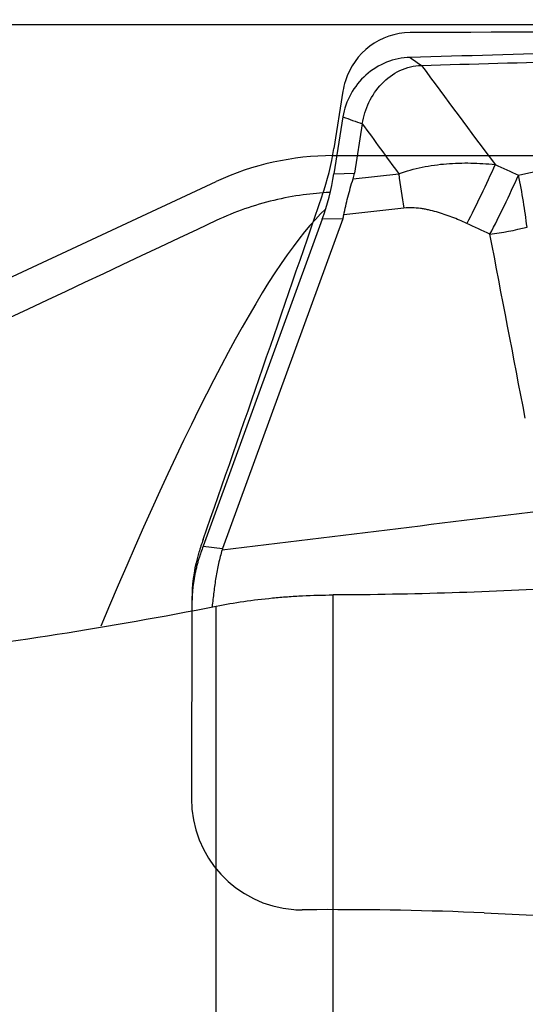
# Model space of a CAD drawing. Units: millimetres. Extents: x 227 to 461, y 213 to 317.
# Drawn here: x 424 to 428, y 254 to 261 of the extents above; entities that cross this region are included whole.
import ezdxf

# ---------------------------------------------------------------- set-up
doc = ezdxf.new("R2010")
doc.units = ezdxf.units.MM
for name, color, linetype in [('1', 4, 'Continuous'), ('CUT', 1, 'Continuous'), ('NOCUT', 7, 'Continuous')]:
    doc.layers.add(name, color=color, linetype=linetype)
doc.styles.add('cesky', font='simplex.shx')
doc.dimstyles.get("Standard").update_dxf_attribs({"dimtxt": 0.18, "dimasz": 0.18, "dimexe": 0.18, "dimexo": 0.0625, "dimgap": 0.09, "dimtad": 0, "dimtih": 1, "dimtoh": 1, "dimdec": 4, "dimzin": 0, "dimdsep": 46, "dimtxsty": 'Standard', "dimcen": 0.09, "dimadec": 0, "dimazin": 0, "dimtfac": 1, "dimtdec": 4, "dimtofl": 0, "dimtmove": 0, "dimatfit": 3, "dimfxl": 1, "dimtolj": 1, "dimtzin": 0, "dimarcsym": 0})

# ---------------------------------------------------------------- blocks, each defined once
blk = doc.blocks.new('*D13')
at = {"color": 254, "lineweight": -2, "transparency": 16777216}
for p, q in [((437.1442, 263.2312), (437.1442, 284.1528)), ((435.1442, 261.2312), (414.2226, 261.2312))]:
    blk.add_line(p, q, dxfattribs=at)
blk.add_arc((437.1442, 261.2312), 21.9216, 99.15757, 170.84243, dxfattribs=at)
at = {"color": 254, "lineweight": 13, "transparency": 16777216}
for points in [[(433.6089, 283.4548), (433.702, 282.2919), (437.1442, 283.1528)], [(416.0835, 264.6734), (414.9206, 264.7666), (415.2226, 261.2312)]]:
    blk.add_solid(points, dxfattribs=at)
at = {"layer": 'Defpoints', "color": 0, "lineweight": 13, "transparency": 16777216}
for p in [(426.1834, 280.2158), (437.1442, 263.2312), (435.1442, 261.2312), (439.1442, 261.2312), (437.1442, 259.2312)]:
    blk.add_point(p, dxfattribs=at)
at = {"color": 254, "transparency": 16777216, "insert": (417.931, 280.4444), "char_height": 3.5, "attachment_point": 5, "rotation": 45, "style": 'cesky'}
blk.add_mtext('\\A1;90°', dxfattribs=at)

msp = doc.modelspace()

# ---------------------------------------------------------------- linework, layer by layer
at = {"layer": '1'}
for p, q in [((426.3494, 260.565), (426.2837, 260.1539)), ((426.4896, 260.5152), (426.4323, 260.1569)), ((426.2837, 260.1539), (426.4323, 260.1569)), ((426.4226, 260.116), (426.7531, 260.1532)), ((426.7911, 259.905), (426.3559, 259.856)), ((426.1992, 259.8239), (425.3371, 257.4569)), ((426.3478, 259.8269), (425.4786, 257.4405)), ((426.3478, 259.8269), (426.1992, 259.8239)), ((425.3371, 257.4569), (425.4786, 257.4405)), ((426.278, 251.5725), (426.278, 257.1043)), ((425.4328, 251.5813), (425.4328, 257.0237))]:
    msp.add_line(p, q, dxfattribs=at)
for centre, major_axis, ratio, start_param, end_param in [((425.7812, 260.3015), (-0.1127, -1.0001), 0.514634, 1.131768, 1.480834), ((422.7974, 260.2414), (-3.6383, 0.0446), 0.273063, 3.059991, 3.101378), ((427.4857, 260.0536), (0.3371, 0.7255), 0.106077, 4.278209, 4.88644), ((427.4857, 260.0536), (-0.1543, 0.785), 0.186945, 4.302787, 4.791026), ((422.8815, 247.3824), (-3.6432, -12.6441), 0.108978, 3.319127, 3.894587), ((421.8411, 260.2222), (-4.5175, 0.3456), 0.199515, 3.085798, 3.118577), ((427.4857, 260.0536), (0.7858, 0.1499), 0.40341, 4.544127, 4.886985), ((425.903, 256.7353), (-0.1091, -1.3965), 0.50554, 4.209314, 4.282362), ((431.4972, 256.0855), (-6.0283, 1.3215), 0.204661, 6.255707, 6.264119), ((425.9407, 256.7309), (-0.1605, 1.4198), 0.469052, 1.279207, 1.331083)]:
    msp.add_ellipse(centre, major_axis=major_axis, ratio=ratio, start_param=start_param, end_param=end_param, dxfattribs=at)
for points, knots in [([(436.2312, 261.1962), (436.1811, 261.1957), (436.1312, 261.1951), (436.0315, 261.1941), (435.9818, 261.1936), (435.833, 261.1922), (435.7342, 261.1913), (435.5376, 261.1896), (435.4397, 261.1888), (435.2935, 261.1877), (435.2449, 261.1873), (435.1479, 261.1865), (435.0995, 261.1861), (434.8583, 261.1842), (434.6674, 261.1827), (434.4279, 261.1802), (434.38, 261.1796), (434.2841, 261.1785), (434.1402, 261.1768), (433.9961, 261.1748), (433.1305, 261.1624), (432.3554, 261.1459), (431.3793, 261.122), (431.1837, 261.1171), (430.792, 261.1069), (430.2036, 261.0913), (429.6127, 261.0747), (428.8225, 261.0522), (428.4263, 261.0407), (427.6322, 261.0179), (427.2343, 261.0065), (426.8355, 260.9955)], [0, 0, 0, 0, 0.015625, 0.015625, 0.03125, 0.03125, 0.0625, 0.0625, 0.09375, 0.09375, 0.109375, 0.109375, 0.125, 0.125, 0.1875, 0.1875, 0.203125, 0.203125, 0.21875, 0.25, 0.25, 0.5, 0.5, 0.5625, 0.5625, 0.625, 0.75, 0.75, 0.875, 0.875, 1, 1, 1, 1]), ([(426.9175, 260.938), (427.6574, 260.9586), (429.1252, 261.0014), (430.579, 261.0418), (431.3, 261.06)], [0, 0, 0, 0, 0.501631, 1, 1, 1, 1]), ([(426.7531, 260.1532), (426.8084, 260.1735), (426.8652, 260.1892), (426.9523, 260.2071), (426.9818, 260.2121), (427.0406, 260.2203), (427.0699, 260.2235), (427.158, 260.2306), (427.2166, 260.2321), (427.3336, 260.23), (427.392, 260.2263), (427.4504, 260.2204)], [0, 0, 0, 0, 0.25, 0.25, 0.375, 0.375, 0.5, 0.5, 0.75, 0.75, 1, 1, 1, 1]), ([(427.4504, 260.2204), (427.4183, 260.1476), (427.3842, 260.0734), (427.315, 259.929), (427.2799, 259.8588), (427.2459, 259.7938)], [0, 0, 0, 0, 0.5, 0.5, 1, 1, 1, 1]), ([(426.3559, 259.856), (426.364, 259.8979), (426.3738, 259.9406), (426.3961, 260.0273), (426.4086, 260.0713), (426.4226, 260.116)], [0, 0, 0, 0, 0.5, 0.5, 1, 1, 1, 1]), ([(426.2524, 260.018), (426.1885, 260.015), (426.0529, 260.0026), (425.919, 259.9775), (425.7776, 259.9435), (425.7073, 259.9228), (425.5679, 259.8739), (425.4996, 259.846), (425.4328, 259.8145)], [0, 0, 0, 0, 0.227264, 0.484843, 0.484843, 0.742421, 0.742421, 1, 1, 1, 1]), ([(427.2459, 259.7938), (427.2105, 259.8101), (427.1747, 259.8255), (427.1018, 259.8536), (427.0648, 259.8663), (427.0081, 259.8825), (426.9889, 259.8874), (426.9598, 259.8937), (426.95, 259.8957), (426.9303, 259.8992), (426.9203, 259.9008), (426.8905, 259.9048), (426.8706, 259.9066), (426.8309, 259.9078), (426.811, 259.9072), (426.7911, 259.905)], [0, 0, 0, 0, 0.25, 0.25, 0.5, 0.5, 0.625, 0.625, 0.6875, 0.6875, 0.75, 0.75, 0.875, 0.875, 1, 1, 1, 1]), ([(425.4751, 257.4304), (425.465, 257.3986), (425.4565, 257.366), (425.4417, 257.2993), (425.4354, 257.2653), (425.4241, 257.1961), (425.4191, 257.161), (425.4102, 257.0901), (425.4062, 257.0543), (425.4025, 257.0182)], [0, 0, 0, 0, 0.25, 0.25, 0.5, 0.5, 0.75, 0.75, 1, 1, 1, 1]), ([(425.3068, 257.3676), (425.3053, 257.3628), (425.3023, 257.3532), (425.298, 257.3386), (425.294, 257.324), (425.2901, 257.3093), (425.2865, 257.2946), (425.2831, 257.2797), (425.2798, 257.2649), (425.2768, 257.2499), (425.274, 257.2349), (425.2714, 257.2199), (425.269, 257.2048), (425.2668, 257.1896), (425.2648, 257.1745), (425.263, 257.1592), (425.2615, 257.1439), (425.2601, 257.1286), (425.259, 257.1133), (425.258, 257.0979), (425.2573, 257.0824), (425.2569, 257.0721), (425.2568, 257.067)], [0, 0, 0, 0, 0.05091, 0.101687, 0.152339, 0.20287, 0.253287, 0.303595, 0.353802, 0.403912, 0.453932, 0.503869, 0.553727, 0.603515, 0.653237, 0.702901, 0.752512, 0.802076, 0.851601, 0.901093, 0.950557, 1, 1, 1, 1]), ([(425.4328, 257.0237), (425.4974, 257.0365), (425.5637, 257.0478), (425.6992, 257.0674), (425.7685, 257.0757), (425.8749, 257.086), (425.9108, 257.0891), (425.9652, 257.093), (425.9835, 257.0942), (426.02, 257.0965), (426.1116, 257.1016), (426.2038, 257.104), (426.278, 257.1043)], [0, 0, 0, 0, 0.25, 0.25, 0.5, 0.5, 0.625, 0.625, 0.6875, 0.6875, 0.75, 1, 1, 1, 1]), ([(421.0761, 256.4809), (421.4083, 256.5014), (421.7495, 256.526), (422.4476, 256.5869), (422.8046, 256.6233), (423.5326, 256.7103), (423.9037, 256.761), (424.6587, 256.8793), (425.0427, 256.9468), (425.4328, 257.0237)], [0, 0, 0, 0, 0.25, 0.25, 0.5, 0.5, 0.75, 0.75, 1, 1, 1, 1])]:
    msp.add_open_spline(points, degree=3, knots=knots, dxfattribs=at)
for points in [[(426.8355, 260.9955), (426.7775, 260.9938), (426.6613, 260.9698), (426.5091, 260.8753), (426.3972, 260.7352), (426.3587, 260.6227), (426.3494, 260.565)], [(426.4896, 260.5152), (426.4981, 260.5686), (426.5306, 260.6731), (426.6234, 260.8102), (426.7565, 260.9103), (426.8637, 260.9366), (426.9175, 260.9381)], [(426.8355, 260.9955), (426.8628, 260.9763), (426.8901, 260.9572), (426.9175, 260.9381)], [(426.9175, 260.938), (427.0947, 260.6987), (427.2723, 260.4594), (427.4504, 260.2204)], [(426.3494, 260.565), (426.3962, 260.5484), (426.4429, 260.5318), (426.4896, 260.5152)], [(426.4896, 260.5152), (426.5772, 260.3944), (426.6651, 260.2737), (426.7531, 260.1532)], [(427.6199, 260.1441), (428.0158, 260.2242), (428.404, 260.3275), (428.7845, 260.454)], [(426.7531, 260.1532), (426.7641, 260.0674), (426.7769, 259.9832), (426.7911, 259.905)], [(427.4504, 260.2204), (427.5069, 260.195), (427.5634, 260.1696), (427.6199, 260.1441)], [(425.4328, 259.8145), (423.9802, 259.1309), (422.5279, 258.4467), (421.0761, 257.7615)], [(427.4137, 259.716), (427.3578, 259.742), (427.3019, 259.7679), (427.2459, 259.7938)], [(427.6695, 258.3842), (427.584, 258.8281), (427.4984, 259.272), (427.4137, 259.716)], [(425.4751, 257.4304), (426.3244, 257.5344), (427.1737, 257.6385), (428.023, 257.7426)], [(427.9977, 257.159), (427.4259, 257.1249), (426.8527, 257.1065), (426.278, 257.1043)]]:
    msp.add_open_spline(points, degree=3, dxfattribs=at)
at = {"layer": 'CUT'}
for p, q in [((426.3494, 260.751), (426.2837, 260.3362)), ((426.2837, 260.3362), (426.2837, 260.3362)), ((426.1992, 259.9948), (426.1992, 259.9948)), ((425.3371, 257.5057), (425.3371, 257.5057)), ((425.3068, 257.4133), (425.3068, 257.4133)), ((425.2568, 257.1063), (425.2568, 257.1063)), ((425.2558, 257.0334), (425.2535, 255.6313)), ((426.0533, 254.8257), (426.0533, 254.8257))]:
    msp.add_line(p, q, dxfattribs=at)
for centre, radius, start, end in [((426.8413, 260.6788), 0.4964, 90.66739, 162.79374), ((433.8321, -1437.8441), 1699.0336, 90.0775188, 90.2359428), ((426.8531, 260.6711), 0.51, 162.36038, 170.98405), ((424.2546, 260.6573), 2.0543, 341.18707, 351.00732), ((27.5362, 396.6845), 421.4455, 340.716553, 341.074674), ((427.6217, 256.7049), 2.4209, 160.68408, 162.98503), ((426.41, 257.0762), 1.1536, 163.00857, 178.50422), ((428.1224, 257.0291), 2.8666, 178.45653, 179.91337), ((426.0547, 255.6258), 0.8012, 179.60699, 265.66796), ((426.0413, 255.4811), 0.6559, 265.87768, 271.04648), ((426.362, 185.1399), 69.6866, 90.164867, 90.25382), ((426.2481, 226.8354), 27.9909, 87.69794, 90.1773), ((432.8252, 366.0263), 111.3562, 267.193284, 269.685973)]:
    msp.add_arc(centre, radius, start, end, dxfattribs=at)
at = {"layer": 'NOCUT'}
for p, q in [((426.278, 260.2845), (432.6554, 260.2845)), ((421.0761, 258.0656), (425.4328, 260.0971))]:
    msp.add_line(p, q, dxfattribs=at)
msp.add_arc((426.278, 258.2845), 2, 90, 115, dxfattribs=at)

# ---------------------------------------------------------------- dimensions: what is measured, and where the dimension line sits
dim = msp.add_angular_dim_2l(base=(426.1834, 280.2158), line1=((435.1442, 261.2312), (439.1442, 261.2312)), line2=((437.1442, 259.2312), (437.1442, 263.2312)), dimstyle='Standard', override={"dimtxt": 3.5, "dimasz": 3.5, "dimexe": 1, "dimexo": 0, "dimgap": 3.5, "dimtad": 1, "dimtih": 0, "dimdec": 3, "dimzin": 8, "dimtxsty": 'cesky', "dimsah": 1, "dimse1": 0, "dimse2": 0, "dimsd1": 0, "dimsd2": 0, "dimclrd": 254, "dimclre": 254, "dimclrt": 254, "dimtol": 0, "dimtdec": 3, "dimtofl": 1, "dimtmove": 0})
dim.commit()
dim.dimension.update_dxf_attribs({"geometry": '*D13', "text_midpoint": (421.6433, 276.7321), "dimtype": 162})

doc.saveas('drawing.dxf')
